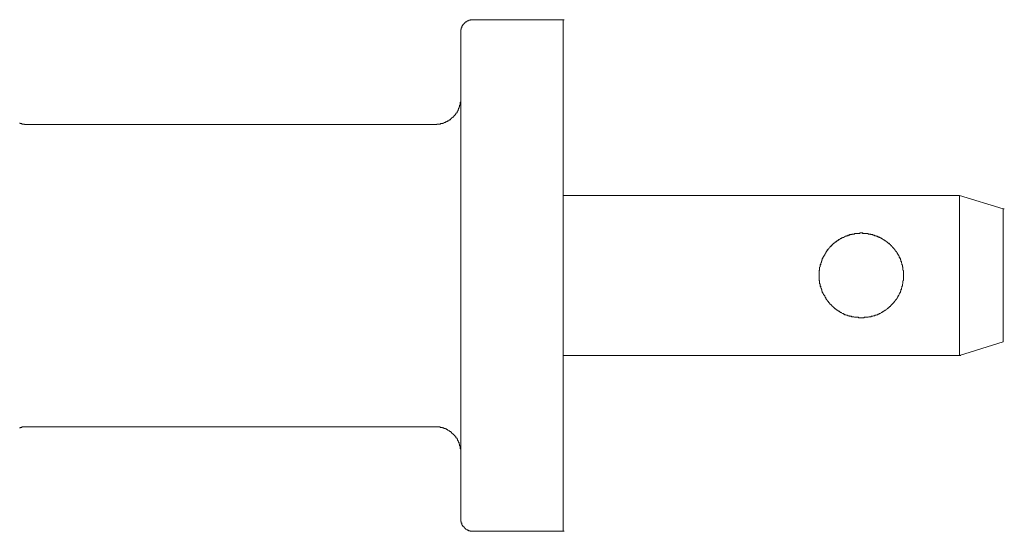
# Model space of a CAD drawing. Units: inches. Extents: x -604 to 814, y -578 to 542.
# Drawn here: x -15 to 24, y -234 to -214 of the extents above; entities that cross this region are included whole.
import ezdxf

# ---------------------------------------------------------------- set-up
doc = ezdxf.new("R2010")
doc.units = ezdxf.units.IN
doc.header["$MEASUREMENT"] = 0
doc.layers.add('图层 1', color=7, linetype='Continuous')

msp = doc.modelspace()

# ---------------------------------------------------------------- linework, layer by layer
at = {"layer": '图层 1', "color": 7, "lineweight": 9}
for points in [[(3.105, -214.253), (3.094, -214.253), (3.061, -214.253), (3.038, -214.253), (3.022, -214.253), (3, -214.253), (2.983, -214.272), (2.961, -214.272), (2.939, -214.272), (2.917, -214.294), (2.895, -214.294), (2.872, -214.294), (2.872, -214.311), (2.85, -214.311), (2.85, -214.333), (2.828, -214.333), (2.806, -214.333), (2.806, -214.352), (2.784, -214.352), (2.784, -214.377), (2.762, -214.377), (2.762, -214.397), (2.745, -214.397), (2.745, -214.419), (2.729, -214.419), (2.729, -214.441), (2.695, -214.441), (2.695, -214.46), (2.695, -214.485), (2.679, -214.485), (2.679, -214.502), (2.657, -214.524), (2.657, -214.549), (2.657, -214.568), (2.64, -214.568), (2.64, -214.587), (2.64, -214.61), (2.64, -214.632), (2.618, -214.632), (2.618, -214.654), (2.618, -214.676), (2.618, -214.693), (2.618, -214.715), (2.618, -214.737)], [(6.613, -214.253), (3.105, -214.253)], [(6.613, -216.247), (6.613, -214.253)], [(6.613, -214.253), (6.657, -214.253)], [(6.613, -216.247), (6.613, -214.253)], [(2.618, -214.737), (2.618, -216.247)], [(2.618, -216.247), (2.618, -232.236)], [(6.613, -232.236), (6.613, -216.247)], [(6.613, -221.117), (6.613, -216.247)], [(1.622, -218.353), (1.644, -218.353), (1.666, -218.353), (1.683, -218.353), (1.683, -218.331), (1.705, -218.331), (1.733, -218.331), (1.744, -218.331), (1.766, -218.331), (1.788, -218.331), (1.81, -218.331), (1.832, -218.331), (1.832, -218.309), (1.854, -218.309), (1.876, -218.309), (1.899, -218.309), (1.921, -218.309), (1.921, -218.289), (1.937, -218.289), (1.954, -218.289), (1.976, -218.267), (1.998, -218.267), (2.02, -218.267), (2.02, -218.245), (2.042, -218.245), (2.059, -218.245), (2.059, -218.226), (2.081, -218.226), (2.103, -218.226), (2.103, -218.203), (2.12, -218.203), (2.148, -218.203), (2.148, -218.187), (2.17, -218.187), (2.17, -218.162), (2.192, -218.162), (2.214, -218.162), (2.214, -218.14), (2.236, -218.14), (2.236, -218.118), (2.253, -218.118), (2.253, -218.096), (2.275, -218.096), (2.275, -218.076), (2.297, -218.076), (2.297, -218.054), (2.319, -218.054), (2.341, -218.035), (2.341, -218.013), (2.363, -218.013), (2.363, -217.993), (2.386, -217.993), (2.386, -217.968), (2.408, -217.968), (2.408, -217.946), (2.43, -217.946), (2.43, -217.927), (2.43, -217.907), (2.452, -217.907), (2.452, -217.885), (2.474, -217.885), (2.474, -217.863), (2.474, -217.844), (2.496, -217.844), (2.496, -217.822), (2.513, -217.802), (2.513, -217.777), (2.513, -217.755), (2.529, -217.755), (2.529, -217.736), (2.529, -217.714), (2.552, -217.714), (2.552, -217.694), (2.552, -217.672), (2.552, -217.653), (2.574, -217.653), (2.574, -217.628), (2.574, -217.611), (2.574, -217.587), (2.596, -217.587), (2.596, -217.564), (2.596, -217.545), (2.596, -217.523), (2.596, -217.504), (2.596, -217.481), (2.618, -217.462), (2.618, -217.437), (2.618, -217.415), (2.618, -217.396), (2.618, -217.373), (2.618, -217.351)], [(2.618, -231.151), (2.618, -217.351)], [(-14.607, -218.289), (-14.585, -218.289), (-14.585, -218.309), (-14.568, -218.309), (-14.546, -218.309), (-14.524, -218.309), (-14.524, -218.331), (-14.502, -218.331), (-14.48, -218.331), (-14.458, -218.331), (-14.436, -218.331), (-14.413, -218.331), (-14.413, -218.353), (-14.391, -218.353), (-14.369, -218.353)], [(-13.666, -218.353), (-13.727, -218.353), (-13.816, -218.353), (-13.904, -218.353), (-13.993, -218.353), (-14.093, -218.353), (-14.176, -218.353), (-14.281, -218.353), (-14.369, -218.353)], [(-12.776, -218.353), (-13.666, -218.353)], [(-8.891, -218.353), (-9.445, -218.353), (-9.97, -218.353), (-10.479, -218.353), (-10.994, -218.353), (-11.481, -218.353), (-11.946, -218.353), (-12.377, -218.353), (-12.776, -218.353)], [(1.622, -218.353), (-8.891, -218.353)], [(6.613, -227.369), (6.613, -221.117)], [(6.613, -221.117), (22.095, -221.117)], [(22.095, -227.369), (22.095, -221.117)], [(23.788, -221.645), (22.095, -221.117)], [(23.788, -226.838), (23.788, -221.645)], [(23.788, -226.838), (23.788, -221.645)], [(23.788, -221.645), (23.838, -221.645)], [(23.788, -221.645), (23.838, -221.645)], [(23.788, -226.838), (23.788, -221.645)], [(23.788, -226.838), (23.788, -221.645)], [(19.904, -224.24), (19.904, -224.221), (19.904, -224.199), (19.904, -224.179), (19.904, -224.157), (19.904, -224.135), (19.904, -224.116), (19.904, -224.091), (19.904, -224.071), (19.904, -224.049), (19.882, -224.03), (19.882, -224.008), (19.882, -223.989), (19.882, -223.969), (19.882, -223.947), (19.882, -223.925), (19.86, -223.9), (19.86, -223.881), (19.86, -223.861), (19.86, -223.842), (19.837, -223.817), (19.837, -223.795), (19.837, -223.775), (19.821, -223.753), (19.821, -223.731), (19.821, -223.712), (19.799, -223.69), (19.799, -223.67), (19.799, -223.645), (19.799, -223.626), (19.782, -223.626), (19.782, -223.604), (19.782, -223.585), (19.76, -223.562), (19.76, -223.54), (19.738, -223.518), (19.738, -223.499), (19.716, -223.477), (19.716, -223.455), (19.688, -223.455), (19.688, -223.435), (19.688, -223.413), (19.671, -223.413), (19.671, -223.391), (19.649, -223.372), (19.649, -223.349), (19.627, -223.327), (19.627, -223.302), (19.605, -223.302), (19.605, -223.286), (19.583, -223.264), (19.561, -223.244), (19.561, -223.222), (19.544, -223.222), (19.544, -223.203), (19.528, -223.203), (19.528, -223.178), (19.494, -223.159), (19.478, -223.136), (19.456, -223.114), (19.434, -223.095), (19.411, -223.073), (19.389, -223.053), (19.389, -223.031), (19.367, -223.031), (19.351, -223.012), (19.328, -222.987), (19.306, -222.965), (19.284, -222.965), (19.284, -222.945), (19.262, -222.945), (19.245, -222.923), (19.223, -222.904), (19.207, -222.904), (19.207, -222.885), (19.185, -222.885), (19.157, -222.862), (19.14, -222.862), (19.118, -222.84), (19.096, -222.821), (19.074, -222.821), (19.074, -222.799), (19.052, -222.799), (19.035, -222.799), (19.013, -222.774), (18.991, -222.774), (18.969, -222.755), (18.952, -222.755), (18.93, -222.732), (18.902, -222.732), (18.88, -222.713), (18.864, -222.713), (18.841, -222.713), (18.841, -222.691), (18.819, -222.691), (18.797, -222.691), (18.775, -222.691), (18.753, -222.672), (18.731, -222.672), (18.709, -222.672), (18.687, -222.647), (18.664, -222.647), (18.648, -222.647), (18.626, -222.647), (18.609, -222.625), (18.581, -222.625), (18.565, -222.625), (18.543, -222.625), (18.521, -222.625), (18.521, -222.605), (18.498, -222.605), (18.476, -222.605), (18.454, -222.605), (18.432, -222.605), (18.415, -222.605), (18.393, -222.605), (18.377, -222.605), (18.355, -222.605), (18.332, -222.605), (18.31, -222.583), (18.288, -222.583), (18.266, -222.583), (18.249, -222.583), (18.222, -222.583), (18.2, -222.583), (18.183, -222.605), (18.161, -222.605), (18.139, -222.605), (18.122, -222.605), (18.095, -222.605), (18.078, -222.605), (18.05, -222.605), (18.023, -222.605), (18.006, -222.605), (17.989, -222.605), (17.989, -222.625), (17.967, -222.625), (17.945, -222.625), (17.923, -222.625), (17.901, -222.625), (17.879, -222.647), (17.857, -222.647), (17.834, -222.647), (17.818, -222.647), (17.796, -222.672), (17.779, -222.672), (17.757, -222.672), (17.735, -222.691), (17.713, -222.691), (17.691, -222.691), (17.674, -222.691), (17.674, -222.713), (17.657, -222.713), (17.635, -222.713), (17.602, -222.732), (17.591, -222.732), (17.569, -222.755), (17.547, -222.755), (17.525, -222.774), (17.497, -222.774), (17.48, -222.799), (17.458, -222.799), (17.436, -222.799), (17.436, -222.821), (17.414, -222.821), (17.392, -222.84), (17.37, -222.862), (17.353, -222.862), (17.331, -222.885), (17.303, -222.885), (17.303, -222.904), (17.287, -222.904), (17.259, -222.923), (17.242, -222.945), (17.22, -222.945), (17.22, -222.965), (17.204, -222.965), (17.182, -222.987), (17.159, -223.012), (17.137, -223.031), (17.115, -223.031), (17.115, -223.053), (17.099, -223.073), (17.076, -223.095), (17.054, -223.114), (17.032, -223.136), (17.016, -223.159), (16.993, -223.178), (16.993, -223.203), (16.971, -223.203), (16.971, -223.222), (16.949, -223.222), (16.949, -223.244), (16.927, -223.264), (16.905, -223.286), (16.905, -223.302), (16.883, -223.302), (16.883, -223.327), (16.866, -223.349), (16.866, -223.372), (16.844, -223.391), (16.844, -223.413), (16.827, -223.413), (16.827, -223.435), (16.827, -223.455), (16.805, -223.455), (16.805, -223.477), (16.783, -223.499), (16.783, -223.518), (16.755, -223.54), (16.755, -223.562), (16.733, -223.585), (16.733, -223.604), (16.733, -223.626), (16.717, -223.626), (16.717, -223.645), (16.717, -223.67), (16.717, -223.69), (16.695, -223.712), (16.695, -223.731), (16.672, -223.753), (16.672, -223.775), (16.672, -223.795), (16.672, -223.817), (16.65, -223.842), (16.65, -223.861), (16.65, -223.881), (16.65, -223.9), (16.628, -223.925), (16.628, -223.947), (16.628, -223.969), (16.628, -223.989), (16.628, -224.008), (16.628, -224.03), (16.606, -224.049), (16.606, -224.071), (16.606, -224.091), (16.606, -224.116), (16.606, -224.135), (16.606, -224.157), (16.606, -224.179), (16.606, -224.199), (16.606, -224.221), (16.606, -224.24), (16.606, -224.265), (16.606, -224.285), (16.606, -224.307), (16.606, -224.326), (16.606, -224.348), (16.606, -224.37), (16.606, -224.39), (16.606, -224.412), (16.606, -224.434), (16.628, -224.456), (16.628, -224.475), (16.628, -224.498), (16.628, -224.52), (16.628, -224.542), (16.628, -224.561), (16.65, -224.581), (16.65, -224.603), (16.65, -224.625), (16.65, -224.65), (16.672, -224.669), (16.672, -224.688), (16.672, -224.711), (16.672, -224.733), (16.695, -224.755), (16.695, -224.771), (16.695, -224.794), (16.717, -224.794), (16.717, -224.821), (16.717, -224.841), (16.717, -224.86), (16.733, -224.86), (16.733, -224.879), (16.733, -224.901), (16.755, -224.921), (16.755, -224.946), (16.783, -224.965), (16.783, -224.987), (16.805, -225.012), (16.805, -225.032), (16.827, -225.032), (16.827, -225.051), (16.827, -225.07), (16.844, -225.092), (16.866, -225.112), (16.866, -225.137), (16.883, -225.156), (16.883, -225.178), (16.905, -225.178), (16.905, -225.2), (16.927, -225.22), (16.949, -225.245), (16.949, -225.261), (16.971, -225.261), (16.971, -225.283), (16.993, -225.303), (17.016, -225.33), (17.032, -225.35), (17.032, -225.369), (17.054, -225.369), (17.076, -225.391), (17.099, -225.411), (17.099, -225.435), (17.115, -225.435), (17.115, -225.452), (17.137, -225.452), (17.159, -225.474), (17.182, -225.499), (17.204, -225.521), (17.22, -225.521), (17.22, -225.541), (17.242, -225.541), (17.259, -225.56), (17.287, -225.582), (17.303, -225.582), (17.303, -225.604), (17.331, -225.604), (17.353, -225.626), (17.37, -225.643), (17.392, -225.643), (17.414, -225.668), (17.436, -225.668), (17.436, -225.69), (17.458, -225.69), (17.48, -225.69), (17.497, -225.712), (17.525, -225.731), (17.547, -225.731), (17.569, -225.751), (17.591, -225.751), (17.602, -225.751), (17.602, -225.776), (17.635, -225.776), (17.657, -225.776), (17.674, -225.795), (17.691, -225.795), (17.713, -225.795), (17.735, -225.817), (17.757, -225.817), (17.779, -225.817), (17.796, -225.839), (17.818, -225.839), (17.834, -225.839), (17.857, -225.839), (17.879, -225.856), (17.901, -225.856), (17.923, -225.856), (17.945, -225.856), (17.967, -225.856), (17.989, -225.878), (18.006, -225.878), (18.023, -225.878), (18.05, -225.878), (18.078, -225.878), (18.095, -225.878), (18.122, -225.878), (18.139, -225.878), (18.161, -225.903), (18.183, -225.903), (18.2, -225.903), (18.222, -225.903), (18.249, -225.903), (18.266, -225.903), (18.288, -225.903), (18.31, -225.903), (18.332, -225.903), (18.355, -225.903), (18.377, -225.878), (18.393, -225.878), (18.415, -225.878), (18.432, -225.878), (18.454, -225.878), (18.476, -225.878), (18.498, -225.878), (18.521, -225.878), (18.543, -225.856), (18.565, -225.856), (18.581, -225.856), (18.609, -225.856), (18.626, -225.856), (18.648, -225.839), (18.664, -225.839), (18.687, -225.839), (18.709, -225.839), (18.731, -225.817), (18.753, -225.817), (18.775, -225.817), (18.797, -225.795), (18.819, -225.795), (18.841, -225.795), (18.864, -225.776), (18.88, -225.776), (18.902, -225.776), (18.902, -225.751), (18.93, -225.751), (18.952, -225.751), (18.952, -225.731), (18.969, -225.731), (18.991, -225.731), (19.013, -225.712), (19.035, -225.69), (19.052, -225.69), (19.074, -225.69), (19.074, -225.668), (19.096, -225.668), (19.118, -225.643), (19.14, -225.643), (19.157, -225.626), (19.185, -225.604), (19.207, -225.604), (19.207, -225.582), (19.223, -225.582), (19.245, -225.56), (19.262, -225.541), (19.284, -225.541), (19.284, -225.521), (19.306, -225.521), (19.328, -225.499), (19.351, -225.474), (19.367, -225.452), (19.389, -225.452), (19.389, -225.435), (19.411, -225.435), (19.411, -225.411), (19.434, -225.391), (19.456, -225.369), (19.478, -225.369), (19.478, -225.35), (19.494, -225.33), (19.528, -225.303), (19.544, -225.283), (19.544, -225.261), (19.561, -225.261), (19.561, -225.245), (19.583, -225.22), (19.605, -225.2), (19.605, -225.178), (19.627, -225.178), (19.627, -225.156), (19.649, -225.137), (19.649, -225.112), (19.671, -225.092), (19.688, -225.07), (19.688, -225.051), (19.688, -225.032), (19.716, -225.032), (19.716, -225.012), (19.738, -224.987), (19.738, -224.965), (19.76, -224.946), (19.76, -224.921), (19.782, -224.901), (19.782, -224.879), (19.782, -224.86), (19.799, -224.86), (19.799, -224.841), (19.799, -224.821), (19.799, -224.794), (19.821, -224.794), (19.821, -224.771), (19.821, -224.755), (19.821, -224.733), (19.837, -224.711), (19.837, -224.688), (19.837, -224.669), (19.86, -224.65), (19.86, -224.625), (19.86, -224.603), (19.86, -224.581), (19.882, -224.561), (19.882, -224.542), (19.882, -224.52), (19.882, -224.498), (19.882, -224.475), (19.882, -224.456), (19.904, -224.434), (19.904, -224.412), (19.904, -224.39), (19.904, -224.37), (19.904, -224.348), (19.904, -224.326), (19.904, -224.307), (19.904, -224.285), (19.904, -224.265), (19.904, -224.24), (19.904, -224.24)], [(19.799, -223.69), (19.799, -223.67), (19.799, -223.645), (19.799, -223.626), (19.782, -223.626), (19.782, -223.604), (19.782, -223.585), (19.76, -223.585), (19.76, -223.562), (19.76, -223.54), (19.738, -223.54), (19.738, -223.518), (19.738, -223.499), (19.716, -223.477), (19.716, -223.455), (19.688, -223.455), (19.688, -223.435), (19.688, -223.413), (19.671, -223.413), (19.671, -223.391), (19.649, -223.372), (19.649, -223.349), (19.627, -223.327), (19.627, -223.302), (19.605, -223.302), (19.605, -223.286), (19.583, -223.286), (19.583, -223.264), (19.561, -223.244), (19.561, -223.222), (19.544, -223.222), (19.544, -223.203), (19.528, -223.203), (19.528, -223.178), (19.494, -223.178), (19.494, -223.159), (19.478, -223.136), (19.456, -223.114), (19.434, -223.095), (19.434, -223.073), (19.411, -223.073), (19.389, -223.053), (19.389, -223.031), (19.367, -223.031), (19.351, -223.012), (19.328, -223.012), (19.328, -222.987), (19.306, -222.987), (19.306, -222.965), (19.284, -222.965), (19.284, -222.945), (19.262, -222.945), (19.262, -222.923), (19.245, -222.923), (19.223, -222.923), (19.223, -222.904), (19.207, -222.904), (19.207, -222.885), (19.185, -222.885), (19.157, -222.862), (19.14, -222.862), (19.14, -222.84), (19.118, -222.84), (19.096, -222.821), (19.074, -222.821), (19.074, -222.799), (19.052, -222.799), (19.035, -222.799), (19.035, -222.774), (19.013, -222.774), (18.991, -222.774), (18.991, -222.755), (18.969, -222.755), (18.952, -222.755), (18.952, -222.732), (18.93, -222.732), (18.902, -222.732), (18.88, -222.713), (18.864, -222.713), (18.841, -222.713), (18.841, -222.691), (18.819, -222.691), (18.797, -222.691), (18.775, -222.691), (18.775, -222.672), (18.753, -222.672), (18.731, -222.672), (18.709, -222.672), (18.709, -222.647), (18.687, -222.647), (18.664, -222.647), (18.648, -222.647), (18.626, -222.647), (18.626, -222.625), (18.609, -222.625), (18.581, -222.625), (18.565, -222.625), (18.543, -222.625), (18.521, -222.625), (18.521, -222.605), (18.498, -222.605), (18.476, -222.605), (18.454, -222.605), (18.432, -222.605), (18.415, -222.605), (18.393, -222.605), (18.377, -222.605), (18.355, -222.605), (18.332, -222.605), (18.31, -222.605), (18.31, -222.583), (18.288, -222.583), (18.266, -222.583), (18.249, -222.583), (18.222, -222.583), (18.2, -222.583), (18.2, -222.605), (18.183, -222.605), (18.161, -222.605), (18.139, -222.605), (18.122, -222.605), (18.095, -222.605), (18.078, -222.605), (18.05, -222.605), (18.023, -222.605), (18.006, -222.605), (17.989, -222.605), (17.989, -222.625), (17.967, -222.625), (17.945, -222.625), (17.923, -222.625), (17.901, -222.625), (17.879, -222.625), (17.879, -222.647), (17.857, -222.647), (17.834, -222.647), (17.818, -222.647), (17.796, -222.647), (17.796, -222.672), (17.779, -222.672), (17.757, -222.672), (17.735, -222.672), (17.735, -222.691), (17.713, -222.691), (17.691, -222.691), (17.674, -222.691), (17.674, -222.713), (17.657, -222.713), (17.635, -222.713), (17.602, -222.732), (17.591, -222.732), (17.569, -222.755), (17.547, -222.755), (17.525, -222.755), (17.525, -222.774), (17.497, -222.774), (17.48, -222.774), (17.48, -222.799), (17.458, -222.799), (17.436, -222.799), (17.436, -222.821), (17.414, -222.821), (17.392, -222.84), (17.37, -222.84), (17.37, -222.862), (17.353, -222.862), (17.331, -222.885), (17.303, -222.885), (17.303, -222.904), (17.287, -222.904), (17.287, -222.923), (17.259, -222.923), (17.242, -222.945), (17.22, -222.945), (17.22, -222.965), (17.204, -222.965), (17.204, -222.987), (17.182, -222.987), (17.159, -223.012), (17.137, -223.031), (17.115, -223.053), (17.099, -223.053), (17.099, -223.073), (17.076, -223.073), (17.076, -223.095), (17.054, -223.095), (17.054, -223.114), (17.032, -223.136), (17.016, -223.159), (16.993, -223.178), (16.993, -223.203), (16.971, -223.203), (16.971, -223.222), (16.949, -223.222), (16.949, -223.244), (16.927, -223.244), (16.927, -223.264), (16.905, -223.286), (16.905, -223.302), (16.883, -223.302), (16.883, -223.327), (16.866, -223.349), (16.866, -223.372), (16.844, -223.391), (16.844, -223.413), (16.827, -223.413), (16.827, -223.435), (16.827, -223.455), (16.805, -223.455), (16.805, -223.477), (16.783, -223.499), (16.783, -223.518), (16.755, -223.54), (16.755, -223.562), (16.755, -223.585), (16.733, -223.585), (16.733, -223.604), (16.733, -223.626), (16.717, -223.645), (16.717, -223.67), (16.717, -223.69), (16.695, -223.69), (16.695, -223.712), (16.695, -223.731), (16.672, -223.753), (16.672, -223.775), (16.672, -223.795), (16.672, -223.817), (16.65, -223.817), (16.65, -223.842), (16.65, -223.861), (16.65, -223.881), (16.65, -223.9), (16.628, -223.925), (16.628, -223.947), (16.628, -223.969), (16.628, -223.989), (16.628, -224.008), (16.628, -224.03), (16.606, -224.049), (16.606, -224.071), (16.606, -224.091), (16.606, -224.116), (16.606, -224.135), (16.606, -224.157), (16.606, -224.179), (16.606, -224.199), (16.606, -224.221), (16.606, -224.24), (16.606, -224.265), (16.606, -224.285), (16.606, -224.307), (16.606, -224.326), (16.606, -224.348), (16.606, -224.37), (16.606, -224.39), (16.606, -224.412), (16.606, -224.434), (16.628, -224.456), (16.628, -224.475), (16.628, -224.498), (16.628, -224.52), (16.628, -224.542), (16.628, -224.561), (16.65, -224.581), (16.65, -224.603), (16.65, -224.625), (16.65, -224.65), (16.65, -224.669), (16.672, -224.669), (16.672, -224.688), (16.672, -224.711), (16.672, -224.733), (16.695, -224.755), (16.695, -224.771), (16.695, -224.794), (16.717, -224.794)], [(19.799, -223.69), (19.799, -223.67), (19.799, -223.645), (19.799, -223.626), (19.782, -223.626), (19.782, -223.604), (19.782, -223.585), (19.76, -223.585), (19.76, -223.562), (19.76, -223.54), (19.738, -223.54), (19.738, -223.518), (19.738, -223.499), (19.716, -223.477), (19.716, -223.455), (19.688, -223.455), (19.688, -223.435), (19.688, -223.413), (19.671, -223.413), (19.671, -223.391), (19.649, -223.372), (19.649, -223.349), (19.627, -223.327), (19.627, -223.302), (19.605, -223.302), (19.605, -223.286), (19.583, -223.286), (19.583, -223.264), (19.561, -223.244), (19.561, -223.222), (19.544, -223.222), (19.544, -223.203), (19.528, -223.203), (19.528, -223.178), (19.494, -223.178), (19.494, -223.159), (19.478, -223.136), (19.456, -223.114), (19.434, -223.095), (19.434, -223.073), (19.411, -223.073), (19.389, -223.053), (19.389, -223.031), (19.367, -223.031), (19.351, -223.012), (19.328, -223.012), (19.328, -222.987), (19.306, -222.987), (19.306, -222.965), (19.284, -222.965), (19.284, -222.945), (19.262, -222.945), (19.262, -222.923), (19.245, -222.923), (19.223, -222.923), (19.223, -222.904), (19.207, -222.904), (19.207, -222.885), (19.185, -222.885), (19.157, -222.862), (19.14, -222.862), (19.14, -222.84), (19.118, -222.84), (19.096, -222.821), (19.074, -222.821), (19.074, -222.799), (19.052, -222.799), (19.035, -222.799), (19.035, -222.774), (19.013, -222.774), (18.991, -222.774), (18.991, -222.755), (18.969, -222.755), (18.952, -222.755), (18.93, -222.732), (18.902, -222.732), (18.88, -222.713), (18.864, -222.713), (18.841, -222.713), (18.841, -222.691), (18.819, -222.691), (18.797, -222.691), (18.775, -222.691), (18.775, -222.672), (18.753, -222.672), (18.731, -222.672), (18.709, -222.672), (18.709, -222.647), (18.687, -222.647), (18.664, -222.647), (18.648, -222.647), (18.626, -222.647), (18.626, -222.625), (18.609, -222.625), (18.581, -222.625), (18.565, -222.625), (18.543, -222.625), (18.521, -222.625), (18.521, -222.605), (18.498, -222.605), (18.476, -222.605), (18.454, -222.605), (18.432, -222.605), (18.415, -222.605), (18.393, -222.605), (18.377, -222.605), (18.355, -222.605), (18.332, -222.605), (18.31, -222.605), (18.288, -222.583), (18.266, -222.583), (18.249, -222.583), (18.222, -222.583), (18.2, -222.583), (18.2, -222.605), (18.183, -222.605), (18.161, -222.605), (18.139, -222.605), (18.122, -222.605), (18.095, -222.605), (18.078, -222.605), (18.05, -222.605), (18.023, -222.605), (18.006, -222.605), (17.989, -222.605), (17.989, -222.625), (17.967, -222.625), (17.945, -222.625), (17.923, -222.625), (17.901, -222.625), (17.879, -222.625), (17.879, -222.647), (17.857, -222.647), (17.834, -222.647), (17.818, -222.647), (17.796, -222.647), (17.796, -222.672), (17.779, -222.672), (17.757, -222.672), (17.735, -222.672), (17.735, -222.691), (17.713, -222.691), (17.691, -222.691), (17.674, -222.691), (17.674, -222.713), (17.657, -222.713), (17.635, -222.713), (17.602, -222.732), (17.591, -222.732), (17.569, -222.755), (17.547, -222.755), (17.525, -222.755), (17.525, -222.774), (17.497, -222.774), (17.48, -222.774), (17.48, -222.799), (17.458, -222.799), (17.436, -222.799), (17.436, -222.821), (17.414, -222.821), (17.392, -222.84), (17.37, -222.84), (17.37, -222.862), (17.353, -222.862), (17.331, -222.885), (17.303, -222.885), (17.303, -222.904), (17.287, -222.904), (17.287, -222.923), (17.259, -222.923), (17.242, -222.945), (17.22, -222.945), (17.22, -222.965), (17.204, -222.965), (17.204, -222.987), (17.182, -222.987), (17.159, -223.012), (17.137, -223.031), (17.115, -223.053), (17.099, -223.053), (17.099, -223.073), (17.076, -223.073), (17.076, -223.095), (17.054, -223.095), (17.054, -223.114), (17.032, -223.136), (17.016, -223.159), (16.993, -223.178), (16.993, -223.203), (16.971, -223.203), (16.971, -223.222), (16.949, -223.222), (16.949, -223.244), (16.927, -223.244), (16.927, -223.264), (16.905, -223.286), (16.905, -223.302), (16.883, -223.302), (16.883, -223.327), (16.866, -223.349), (16.866, -223.372), (16.844, -223.391), (16.844, -223.413), (16.827, -223.413), (16.827, -223.435), (16.827, -223.455), (16.805, -223.455), (16.805, -223.477), (16.783, -223.499), (16.783, -223.518), (16.755, -223.54), (16.755, -223.562), (16.755, -223.585), (16.733, -223.585), (16.733, -223.604), (16.733, -223.626), (16.717, -223.645), (16.717, -223.67), (16.717, -223.69), (16.695, -223.69), (16.695, -223.712), (16.695, -223.731), (16.672, -223.753), (16.672, -223.775), (16.672, -223.795), (16.672, -223.817), (16.65, -223.817), (16.65, -223.842), (16.65, -223.861), (16.65, -223.881), (16.65, -223.9), (16.628, -223.925), (16.628, -223.947), (16.628, -223.969), (16.628, -223.989), (16.628, -224.008), (16.628, -224.03), (16.606, -224.049), (16.606, -224.071), (16.606, -224.091), (16.606, -224.116), (16.606, -224.135), (16.606, -224.157), (16.606, -224.179), (16.606, -224.199), (16.606, -224.221), (16.606, -224.24), (16.606, -224.265), (16.606, -224.285), (16.606, -224.307), (16.606, -224.326), (16.606, -224.348), (16.606, -224.37), (16.606, -224.39), (16.606, -224.412), (16.606, -224.434), (16.628, -224.456), (16.628, -224.475), (16.628, -224.498), (16.628, -224.52), (16.628, -224.542), (16.628, -224.561), (16.65, -224.581), (16.65, -224.603), (16.65, -224.625), (16.65, -224.65), (16.65, -224.669), (16.672, -224.669), (16.672, -224.688), (16.672, -224.711), (16.672, -224.733), (16.695, -224.755), (16.695, -224.771), (16.695, -224.794), (16.717, -224.794)], [(19.799, -223.69), (19.799, -223.67), (19.799, -223.645), (19.799, -223.626), (19.782, -223.626), (19.782, -223.604), (19.782, -223.585), (19.76, -223.585), (19.76, -223.562), (19.76, -223.54), (19.738, -223.54), (19.738, -223.518), (19.738, -223.499), (19.716, -223.477), (19.716, -223.455), (19.688, -223.455), (19.688, -223.435), (19.688, -223.413), (19.671, -223.413), (19.671, -223.391), (19.649, -223.372), (19.649, -223.349), (19.627, -223.327), (19.627, -223.302), (19.605, -223.302), (19.605, -223.286), (19.583, -223.286), (19.583, -223.264), (19.561, -223.244), (19.561, -223.222), (19.544, -223.222), (19.544, -223.203), (19.528, -223.203), (19.528, -223.178), (19.494, -223.178), (19.494, -223.159), (19.478, -223.136), (19.456, -223.114), (19.434, -223.095), (19.434, -223.073), (19.411, -223.073), (19.389, -223.053), (19.389, -223.031), (19.367, -223.031), (19.351, -223.012), (19.328, -223.012), (19.328, -222.987), (19.306, -222.987), (19.306, -222.965), (19.284, -222.965), (19.284, -222.945), (19.262, -222.945), (19.262, -222.923), (19.245, -222.923), (19.223, -222.923), (19.223, -222.904), (19.207, -222.904), (19.207, -222.885), (19.185, -222.885), (19.157, -222.862), (19.14, -222.862), (19.14, -222.84), (19.118, -222.84), (19.096, -222.821), (19.074, -222.821), (19.074, -222.799), (19.052, -222.799), (19.035, -222.799), (19.035, -222.774), (19.013, -222.774), (18.991, -222.774), (18.991, -222.755), (18.969, -222.755), (18.952, -222.755), (18.93, -222.732), (18.902, -222.732), (18.88, -222.713), (18.864, -222.713), (18.841, -222.713), (18.841, -222.691), (18.819, -222.691), (18.797, -222.691), (18.775, -222.691), (18.775, -222.672), (18.753, -222.672), (18.731, -222.672), (18.709, -222.672), (18.709, -222.647), (18.687, -222.647), (18.664, -222.647), (18.648, -222.647), (18.626, -222.647), (18.626, -222.625), (18.609, -222.625), (18.581, -222.625), (18.565, -222.625), (18.543, -222.625), (18.521, -222.625), (18.521, -222.605), (18.498, -222.605), (18.476, -222.605), (18.454, -222.605), (18.432, -222.605), (18.415, -222.605), (18.393, -222.605), (18.377, -222.605), (18.355, -222.605), (18.332, -222.605), (18.31, -222.605), (18.288, -222.583), (18.266, -222.583), (18.249, -222.583), (18.222, -222.583), (18.2, -222.583), (18.2, -222.605), (18.183, -222.605), (18.161, -222.605), (18.139, -222.605), (18.122, -222.605), (18.095, -222.605), (18.078, -222.605), (18.05, -222.605), (18.023, -222.605), (18.006, -222.605), (17.989, -222.605), (17.989, -222.625), (17.967, -222.625), (17.945, -222.625), (17.923, -222.625), (17.901, -222.625), (17.879, -222.625), (17.879, -222.647), (17.857, -222.647), (17.834, -222.647), (17.818, -222.647), (17.796, -222.647), (17.796, -222.672), (17.779, -222.672), (17.757, -222.672), (17.735, -222.672), (17.735, -222.691), (17.713, -222.691), (17.691, -222.691), (17.674, -222.691), (17.674, -222.713), (17.657, -222.713), (17.635, -222.713), (17.602, -222.732), (17.591, -222.732), (17.569, -222.755), (17.547, -222.755), (17.525, -222.755), (17.525, -222.774), (17.497, -222.774), (17.48, -222.774), (17.48, -222.799), (17.458, -222.799), (17.436, -222.799), (17.436, -222.821), (17.414, -222.821), (17.392, -222.84), (17.37, -222.84), (17.37, -222.862), (17.353, -222.862), (17.331, -222.885), (17.303, -222.885), (17.303, -222.904), (17.287, -222.904), (17.287, -222.923), (17.259, -222.923), (17.242, -222.945), (17.22, -222.945), (17.22, -222.965), (17.204, -222.965), (17.204, -222.987), (17.182, -222.987), (17.159, -223.012), (17.137, -223.031), (17.115, -223.053), (17.099, -223.053), (17.099, -223.073), (17.076, -223.073), (17.076, -223.095), (17.054, -223.095), (17.054, -223.114), (17.032, -223.136), (17.016, -223.159), (16.993, -223.178), (16.993, -223.203), (16.971, -223.203), (16.971, -223.222), (16.949, -223.222), (16.949, -223.244), (16.927, -223.244), (16.927, -223.264), (16.905, -223.286), (16.905, -223.302), (16.883, -223.302), (16.883, -223.327), (16.866, -223.349), (16.866, -223.372), (16.844, -223.391), (16.844, -223.413), (16.827, -223.413), (16.827, -223.435), (16.827, -223.455), (16.805, -223.455), (16.805, -223.477), (16.783, -223.499), (16.783, -223.518), (16.755, -223.54), (16.755, -223.562), (16.755, -223.585), (16.733, -223.585), (16.733, -223.604), (16.733, -223.626), (16.717, -223.645), (16.717, -223.67), (16.717, -223.69), (16.695, -223.69), (16.695, -223.712), (16.695, -223.731), (16.672, -223.753), (16.672, -223.775), (16.672, -223.795), (16.672, -223.817), (16.65, -223.817), (16.65, -223.842), (16.65, -223.861), (16.65, -223.881), (16.65, -223.9), (16.628, -223.925), (16.628, -223.947), (16.628, -223.969), (16.628, -223.989), (16.628, -224.008), (16.628, -224.03), (16.606, -224.049), (16.606, -224.071), (16.606, -224.091), (16.606, -224.116), (16.606, -224.135), (16.606, -224.157), (16.606, -224.179), (16.606, -224.199), (16.606, -224.221), (16.606, -224.24), (16.606, -224.265), (16.606, -224.285), (16.606, -224.307), (16.606, -224.326), (16.606, -224.348), (16.606, -224.37), (16.606, -224.39), (16.606, -224.412), (16.606, -224.434), (16.628, -224.456), (16.628, -224.475), (16.628, -224.498), (16.628, -224.52), (16.628, -224.542), (16.628, -224.561), (16.65, -224.581), (16.65, -224.603), (16.65, -224.625), (16.65, -224.65), (16.65, -224.669), (16.672, -224.669), (16.672, -224.688), (16.672, -224.711), (16.672, -224.733), (16.695, -224.755), (16.695, -224.771), (16.695, -224.794), (16.717, -224.794)], [(23.788, -226.838), (22.095, -227.369)], [(22.095, -227.369), (23.788, -226.838)], [(23.788, -226.838), (22.095, -227.369)], [(22.095, -227.369), (23.788, -226.838)], [(6.613, -232.236), (6.613, -227.369)], [(6.613, -227.369), (6.657, -227.369)], [(22.095, -227.369), (6.613, -227.369)], [(6.613, -227.369), (22.095, -227.369)], [(22.095, -227.369), (6.613, -227.369)], [(6.613, -227.369), (22.095, -227.369)], [(22.095, -227.369), (22.139, -227.369)], [(-14.369, -230.153), (-14.391, -230.153), (-14.413, -230.153), (-14.436, -230.153), (-14.458, -230.153), (-14.48, -230.153), (-14.502, -230.153), (-14.524, -230.153), (-14.524, -230.175), (-14.546, -230.175), (-14.568, -230.175), (-14.585, -230.194), (-14.607, -230.194)], [(-14.369, -230.153), (-14.281, -230.153), (-14.176, -230.153), (-14.093, -230.153), (-13.993, -230.153), (-13.904, -230.153), (-13.816, -230.153), (-13.727, -230.153), (-13.666, -230.153)], [(-14.369, -230.153), (-14.281, -230.153), (-14.176, -230.153), (-14.093, -230.153), (-13.993, -230.153), (-13.904, -230.153), (-13.816, -230.153), (-13.727, -230.153), (-13.666, -230.153)], [(-13.666, -230.153), (-12.776, -230.153)], [(-12.776, -230.153), (-12.377, -230.153), (-11.946, -230.153), (-11.481, -230.153), (-10.994, -230.153), (-10.479, -230.153), (-9.97, -230.153), (-9.445, -230.153), (-8.891, -230.153)], [(-12.776, -230.153), (-12.377, -230.153), (-11.946, -230.153), (-11.481, -230.153), (-10.994, -230.153), (-10.479, -230.153), (-9.97, -230.153), (-9.445, -230.153), (-8.891, -230.153)], [(0.405, -230.153), (-9.666, -230.153)], [(0.405, -230.153), (-9.666, -230.153)], [(-8.891, -230.153), (1.622, -230.153)], [(-8.891, -230.153), (1.622, -230.153)], [(0.914, -230.153), (0.881, -230.153), (0.836, -230.153), (0.77, -230.153), (0.703, -230.153), (0.593, -230.153), (0.51, -230.153), (0.405, -230.153)], [(0.914, -230.153), (0.881, -230.153), (0.836, -230.153), (0.77, -230.153), (0.703, -230.153), (0.593, -230.153), (0.51, -230.153), (0.405, -230.153)], [(0.914, -230.153), (0.958, -230.153)], [(2.618, -231.151), (2.618, -231.132), (2.618, -231.11), (2.618, -231.093), (2.618, -231.066), (2.618, -231.043), (2.618, -231.024), (2.596, -231.005), (2.596, -230.985), (2.596, -230.96), (2.596, -230.941), (2.596, -230.919), (2.596, -230.897), (2.574, -230.897), (2.574, -230.875), (2.574, -230.853), (2.574, -230.833), (2.552, -230.833), (2.552, -230.814), (2.552, -230.794), (2.552, -230.772), (2.529, -230.772), (2.529, -230.75), (2.529, -230.728), (2.513, -230.728), (2.513, -230.709), (2.513, -230.687), (2.496, -230.687), (2.496, -230.664), (2.496, -230.642), (2.474, -230.642), (2.474, -230.62), (2.474, -230.604), (2.452, -230.604), (2.452, -230.579), (2.43, -230.579), (2.43, -230.556), (2.43, -230.534), (2.408, -230.534), (2.408, -230.518), (2.386, -230.518), (2.386, -230.496), (2.363, -230.496), (2.363, -230.471), (2.341, -230.471), (2.341, -230.451), (2.319, -230.451), (2.319, -230.429), (2.297, -230.429), (2.297, -230.413), (2.275, -230.413), (2.275, -230.388), (2.253, -230.388), (2.253, -230.368), (2.236, -230.368), (2.236, -230.343), (2.214, -230.343), (2.192, -230.324), (2.17, -230.324), (2.17, -230.302), (2.148, -230.302), (2.12, -230.28), (2.103, -230.28), (2.103, -230.26), (2.081, -230.26), (2.059, -230.26), (2.059, -230.238), (2.042, -230.238), (2.02, -230.238), (2.02, -230.219), (1.998, -230.219), (1.976, -230.219), (1.954, -230.219), (1.954, -230.194), (1.937, -230.194), (1.921, -230.194), (1.899, -230.194), (1.899, -230.175), (1.876, -230.175), (1.854, -230.175), (1.832, -230.175), (1.81, -230.175), (1.81, -230.153), (1.788, -230.153), (1.766, -230.153), (1.744, -230.153), (1.733, -230.153), (1.705, -230.153), (1.683, -230.153), (1.666, -230.153), (1.644, -230.153), (1.622, -230.153)], [(2.552, -230.814), (2.552, -230.794), (2.552, -230.772), (2.529, -230.772), (2.529, -230.75), (2.529, -230.728), (2.513, -230.728), (2.513, -230.709), (2.513, -230.687), (2.496, -230.687), (2.496, -230.664), (2.496, -230.642), (2.474, -230.642), (2.474, -230.62), (2.474, -230.604), (2.452, -230.604), (2.452, -230.579), (2.43, -230.579), (2.43, -230.556), (2.43, -230.534), (2.408, -230.534), (2.408, -230.518), (2.386, -230.518), (2.386, -230.496), (2.363, -230.496), (2.363, -230.471), (2.341, -230.471), (2.341, -230.451), (2.319, -230.451), (2.319, -230.429), (2.297, -230.429), (2.297, -230.413), (2.275, -230.413), (2.275, -230.388), (2.253, -230.388), (2.253, -230.368), (2.236, -230.368), (2.236, -230.343), (2.214, -230.343), (2.192, -230.343), (2.192, -230.324), (2.17, -230.324), (2.17, -230.302), (2.148, -230.302), (2.12, -230.28), (2.103, -230.28), (2.103, -230.26), (2.081, -230.26), (2.059, -230.26), (2.059, -230.238), (2.042, -230.238), (2.02, -230.238), (2.02, -230.219), (1.998, -230.219), (1.976, -230.219), (1.954, -230.219), (1.954, -230.194), (1.937, -230.194), (1.921, -230.194), (1.899, -230.194), (1.899, -230.175), (1.876, -230.175), (1.854, -230.175), (1.832, -230.175), (1.81, -230.175), (1.81, -230.153), (1.788, -230.153), (1.766, -230.153), (1.744, -230.153), (1.733, -230.153), (1.705, -230.153), (1.683, -230.153), (1.666, -230.153), (1.644, -230.153), (1.622, -230.153)], [(2.618, -232.236), (2.618, -232.537), (2.618, -232.811), (2.618, -233.088), (2.618, -233.301), (2.618, -233.492), (2.618, -233.622), (2.618, -233.705), (2.618, -233.746)], [(6.613, -234.236), (6.613, -232.236)], [(6.613, -234.236), (6.613, -232.236)], [(2.618, -233.746), (2.618, -233.769), (2.618, -233.791), (2.618, -233.813), (2.618, -233.835), (2.618, -233.854), (2.64, -233.854), (2.64, -233.874), (2.64, -233.896), (2.64, -233.918), (2.657, -233.918), (2.657, -233.94), (2.657, -233.959), (2.657, -233.982), (2.679, -233.982), (2.679, -234.004), (2.695, -234.004), (2.695, -234.023), (2.695, -234.045), (2.729, -234.045), (2.729, -234.067), (2.745, -234.067), (2.745, -234.087), (2.762, -234.087), (2.762, -234.109), (2.784, -234.109), (2.784, -234.131), (2.806, -234.131), (2.806, -234.15), (2.828, -234.15), (2.85, -234.17), (2.872, -234.17), (2.872, -234.195), (2.895, -234.195), (2.917, -234.195), (2.917, -234.214), (2.939, -234.214), (2.961, -234.214), (2.983, -234.214), (2.983, -234.236), (3, -234.236), (3.022, -234.236), (3.038, -234.236), (3.061, -234.236), (3.094, -234.236), (3.105, -234.236)], [(2.64, -233.918), (2.679, -233.918)], [(2.64, -233.918), (2.657, -233.918), (2.657, -233.94), (2.657, -233.959), (2.657, -233.982), (2.679, -233.982), (2.679, -234.004), (2.695, -234.004), (2.695, -234.023), (2.695, -234.045), (2.729, -234.045), (2.729, -234.067), (2.745, -234.067), (2.745, -234.087), (2.762, -234.087), (2.762, -234.109), (2.784, -234.109), (2.784, -234.131), (2.806, -234.131), (2.806, -234.15), (2.828, -234.15), (2.85, -234.17), (2.872, -234.17), (2.872, -234.195), (2.895, -234.195), (2.917, -234.195), (2.917, -234.214), (2.939, -234.214), (2.961, -234.214), (2.983, -234.214), (2.983, -234.236), (3, -234.236), (3.022, -234.236), (3.038, -234.236), (3.061, -234.236), (3.094, -234.236), (3.105, -234.236)], [(3.105, -234.236), (6.613, -234.236)], [(6.613, -234.236), (6.657, -234.236)]]:
    msp.add_lwpolyline(points, dxfattribs=at)
msp.add_open_spline([(-9.666, -230.153), (-9.666, -230.153), (-10.905, -230.153), (-10.905, -230.153), (-10.905, -230.153), (-12.029, -230.153), (-12.029, -230.153), (-12.029, -230.153), (-12.908, -230.153), (-12.908, -230.153), (-12.908, -230.153), (-13.473, -230.153), (-13.473, -230.153), (-13.473, -230.153), (-13.666, -230.153), (-13.666, -230.153), (-13.666, -230.153), (-13.473, -230.153), (-13.473, -230.153), (-13.473, -230.153), (-12.908, -230.153), (-12.908, -230.153), (-12.908, -230.153), (-12.029, -230.153), (-12.029, -230.153), (-12.029, -230.153), (-10.905, -230.153), (-10.905, -230.153), (-10.905, -230.153), (-9.666, -230.153), (-9.666, -230.153), (-9.666, -230.153), (-9.666, -230.153), (-9.666, -230.153)], degree=3, knots=[0, 0, 0, 0, 1, 1, 1, 2, 2, 2, 3, 3, 3, 4, 4, 4, 5, 5, 5, 6, 6, 6, 7, 7, 7, 8, 8, 8, 9, 9, 9, 10, 10, 10, 11, 11, 11, 11], dxfattribs=at)

doc.saveas('drawing.dxf')
